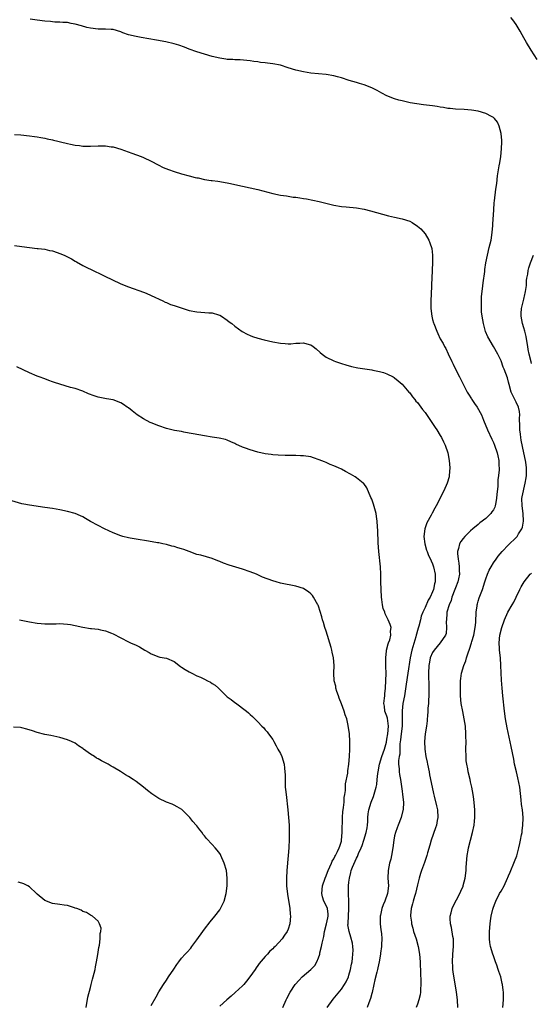
# Model space of a CAD drawing. Units: inches. Extents: x 2586000 to 2589000, y 1494000 to 1497000.
# Drawn here: x 2586382 to 2586517, y 1494512 to 1494771 of the extents above; entities that cross this region are included whole.
import ezdxf

# ---------------------------------------------------------------- set-up
doc = ezdxf.new("R2010")
doc.units = ezdxf.units.IN
doc.header["$MEASUREMENT"] = 0
doc.layers.add('LD25861494_10ft', color=73, linetype='Continuous')

msp = doc.modelspace()

# ---------------------------------------------------------------- linework, layer by layer
at = {"layer": 'LD25861494_10ft'}
for points, elevation in [([(2586497.61, 1494511), (2586497.56, 1494513), (2586497.31, 1494515), (2586496.39, 1494520.39), (2586496.31, 1494521), (2586496.28, 1494521.72), (2586496.19, 1494523), (2586496.33, 1494525), (2586496.52, 1494527), (2586496.52, 1494528.52), (2586496.49, 1494529), (2586496.35, 1494529.65), (2586495.99, 1494531.99), (2586495.72, 1494533), (2586495.61, 1494534.39), (2586495.61, 1494535), (2586495.85, 1494535.85), (2586496.1, 1494537), (2586496.37, 1494537.63), (2586498.14, 1494541), (2586498.38, 1494541.62), (2586499, 1494542.9), (2586499.06, 1494543.06), (2586499.56, 1494545), (2586499.8, 1494547), (2586499.84, 1494547.84), (2586499.93, 1494549), (2586500.13, 1494551), (2586500.37, 1494552.37), (2586500.47, 1494553), (2586500.97, 1494555), (2586501.53, 1494557), (2586501.92, 1494559), (2586502.02, 1494560.02), (2586502.09, 1494561), (2586502.06, 1494561.94), (2586502.07, 1494563), (2586502.01, 1494564.01), (2586501.82, 1494565.82), (2586501.66, 1494567), (2586501.32, 1494569), (2586501, 1494570.36), (2586500.87, 1494571), (2586500.36, 1494573), (2586500.22, 1494573.78), (2586499.96, 1494575), (2586499.86, 1494575.86), (2586499.79, 1494577), (2586499.78, 1494579), (2586499.79, 1494581), (2586499.77, 1494582.23), (2586499.74, 1494583), (2586499.61, 1494585), (2586499.32, 1494587), (2586498.91, 1494588.91), (2586498.54, 1494591), (2586498.37, 1494593), (2586498.36, 1494593.64), (2586498.32, 1494595), (2586498.3, 1494596.3), (2586498.34, 1494597), (2586498.44, 1494597.56), (2586498.59, 1494599), (2586499.18, 1494601), (2586499.76, 1494602.24), (2586499.93, 1494603), (2586500.34, 1494604.34), (2586500.73, 1494605.27), (2586501.27, 1494607), (2586501.35, 1494607.35), (2586501.85, 1494609), (2586502.21, 1494611), (2586502.33, 1494612.33), (2586502.36, 1494613), (2586502.48, 1494614.48), (2586502.47, 1494615), (2586502.74, 1494616.74), (2586502.75, 1494617), (2586502.78, 1494617.22), (2586503, 1494617.95), (2586503.22, 1494618.78), (2586504.08, 1494621), (2586504.77, 1494623), (2586505, 1494623.81), (2586505.44, 1494625), (2586505.88, 1494626.12), (2586506.37, 1494627), (2586507, 1494628.03), (2586507.68, 1494629), (2586508.25, 1494629.75), (2586509.29, 1494631), (2586511, 1494632.77), (2586513, 1494634.68), (2586513.16, 1494634.84), (2586513.28, 1494635), (2586513.63, 1494635.63), (2586514.48, 1494637), (2586514.6, 1494637.4), (2586514.92, 1494639), (2586514.84, 1494641), (2586514.54, 1494643), (2586514.48, 1494645), (2586514.59, 1494645.41), (2586514.88, 1494647), (2586515, 1494647.39), (2586515.38, 1494649), (2586515.63, 1494650.37), (2586515.68, 1494651), (2586515.65, 1494651.65), (2586515.68, 1494653), (2586515.49, 1494654.51), (2586515.41, 1494655), (2586515.02, 1494657), (2586514.31, 1494660.31), (2586514.2, 1494661), (2586514.11, 1494661.89), (2586513.95, 1494663), (2586513.95, 1494663.95), (2586513.87, 1494666.13), (2586513.95, 1494667), (2586513.86, 1494667.86), (2586513.59, 1494669), (2586513, 1494670.3), (2586512.06, 1494672.06), (2586511.67, 1494673), (2586511.13, 1494675), (2586511, 1494675.62), (2586510.7, 1494676.7), (2586509.82, 1494679), (2586509.57, 1494679.57), (2586509, 1494681.17), (2586508.11, 1494683), (2586507, 1494685), (2586505.52, 1494687.52), (2586504.95, 1494688.95), (2586504.36, 1494691), (2586503.99, 1494693), (2586503.88, 1494694.12), (2586503.83, 1494695), (2586503.87, 1494695.87), (2586503.84, 1494697), (2586503.89, 1494698.11), (2586504.14, 1494700.14), (2586504.27, 1494701.73), (2586504.69, 1494704.69), (2586504.75, 1494705.25), (2586505.01, 1494706.99), (2586505.4, 1494709), (2586505.91, 1494711), (2586506.37, 1494713), (2586506.65, 1494715), (2586506.8, 1494716.8), (2586506.81, 1494717.19), (2586507.07, 1494721), (2586507.23, 1494722.77), (2586507.3, 1494723.3), (2586507.63, 1494726.37), (2586507.85, 1494727.85), (2586508.08, 1494729.92), (2586508.53, 1494732.53), (2586508.65, 1494733.35), (2586508.93, 1494735), (2586509.15, 1494737), (2586509.18, 1494738.82), (2586509.22, 1494739.22), (2586509.04, 1494741.04), (2586508.5, 1494743), (2586508.04, 1494744.04), (2586507.25, 1494745), (2586507, 1494745.25), (2586506.49, 1494745.51), (2586505, 1494746.36), (2586503, 1494746.93), (2586501.19, 1494747.19), (2586499.33, 1494747.33), (2586497, 1494747.45), (2586495.62, 1494747.62), (2586495, 1494747.67), (2586493.89, 1494747.89), (2586493, 1494748.01), (2586492.17, 1494748.17), (2586491, 1494748.32), (2586488.6, 1494748.6), (2586486.83, 1494748.83), (2586485.12, 1494749.12), (2586483, 1494749.61), (2586482.13, 1494749.87), (2586481, 1494750.18), (2586479, 1494750.96), (2586477.67, 1494751.67), (2586476.38, 1494752.38), (2586475, 1494753.08), (2586473, 1494753.86), (2586471.8, 1494754.2), (2586471, 1494754.46), (2586469.04, 1494755.04), (2586467, 1494755.7), (2586465.97, 1494755.97), (2586465, 1494756.24), (2586463, 1494756.55), (2586461, 1494756.74), (2586459, 1494756.97), (2586457, 1494757.28), (2586455, 1494757.71), (2586453, 1494758.34), (2586451.02, 1494759.02), (2586449, 1494759.42), (2586447.56, 1494759.56), (2586447, 1494759.68), (2586445.77, 1494759.77), (2586445, 1494759.95), (2586444.02, 1494760.02), (2586443, 1494760.22), (2586440.42, 1494760.42), (2586439, 1494760.45), (2586438.5, 1494760.5), (2586437, 1494760.56), (2586436.63, 1494760.63), (2586435, 1494760.85), (2586433, 1494761.35), (2586431, 1494761.95), (2586429, 1494762.57), (2586427, 1494763.27), (2586425.77, 1494763.77), (2586424.28, 1494764.28), (2586423, 1494764.67), (2586420.83, 1494765.17), (2586418.38, 1494765.62), (2586414.31, 1494766.31), (2586413, 1494766.57), (2586411.06, 1494767.06), (2586409.56, 1494767.56), (2586409, 1494767.81), (2586407, 1494768.39), (2586406.45, 1494768.45), (2586405, 1494768.54), (2586404.55, 1494768.55), (2586403, 1494768.54), (2586401, 1494768.77), (2586400.05, 1494769), (2586398.62, 1494769.38), (2586397, 1494769.87), (2586395.96, 1494770.04), (2586395, 1494770.25), (2586393.71, 1494770.29), (2586393, 1494770.37), (2586391.61, 1494770.39), (2586391, 1494770.44), (2586390.52, 1494770.52), (2586389, 1494770.63), (2586387, 1494770.91), (2586385.15, 1494771.15)], 10530), ([(2586518.5, 1494760.5), (2586516.91, 1494763), (2586515.68, 1494765), (2586515, 1494766.28), (2586514.57, 1494767), (2586514.01, 1494768.01), (2586513, 1494769.71), (2586512.08, 1494771), (2586511.61, 1494771.61)], 10520), ([(2586381, 1494740.8), (2586382.7, 1494740.7), (2586385, 1494740.46), (2586386.27, 1494740.27), (2586387, 1494740.18), (2586387.98, 1494739.98), (2586389, 1494739.81), (2586389.65, 1494739.65), (2586391, 1494739.37), (2586391.28, 1494739.28), (2586392.43, 1494739), (2586393.16, 1494738.84), (2586395, 1494738.4), (2586395.74, 1494738.26), (2586397, 1494737.99), (2586398.12, 1494737.88), (2586399, 1494737.76), (2586400.24, 1494737.76), (2586401, 1494737.73), (2586403, 1494737.83), (2586404.2, 1494737.8), (2586405, 1494737.82), (2586406.42, 1494737.58), (2586407, 1494737.51), (2586409, 1494736.93), (2586411.87, 1494735.87), (2586414.31, 1494735), (2586415, 1494734.72), (2586417, 1494733.81), (2586418.83, 1494732.83), (2586420.14, 1494732.14), (2586421.55, 1494731.55), (2586423.03, 1494731.03), (2586425, 1494730.44), (2586427, 1494729.87), (2586428.51, 1494729.49), (2586429, 1494729.38), (2586429.34, 1494729.34), (2586431, 1494728.96), (2586432.72, 1494728.72), (2586433, 1494728.65), (2586434.49, 1494728.49), (2586437, 1494728.07), (2586437.87, 1494727.87), (2586439, 1494727.64), (2586441, 1494727.17), (2586445, 1494726.27), (2586449, 1494725.25), (2586451, 1494724.86), (2586452.6, 1494724.6), (2586453, 1494724.56), (2586454.33, 1494724.33), (2586455, 1494724.27), (2586456.08, 1494724.08), (2586457, 1494723.95), (2586457.82, 1494723.82), (2586459.52, 1494723.52), (2586461.16, 1494723.16), (2586465, 1494722.19), (2586467, 1494721.84), (2586468.27, 1494721.73), (2586471, 1494721.45), (2586473, 1494721.1), (2586474.68, 1494720.68), (2586476.24, 1494720.24), (2586477.79, 1494719.79), (2586479.37, 1494719.37), (2586481, 1494719.01), (2586483, 1494718.6), (2586485, 1494717.95), (2586485.62, 1494717.62), (2586487, 1494716.7), (2586487.92, 1494715.92), (2586489, 1494714.68), (2586489.99, 1494713), (2586490.31, 1494712.31), (2586490.77, 1494710.77), (2586490.99, 1494708.99), (2586490.98, 1494707), (2586490.86, 1494705.14), (2586490.89, 1494704.89), (2586490.75, 1494701.25), (2586490.75, 1494700.75), (2586490.55, 1494697), (2586490.54, 1494696.54), (2586490.57, 1494695), (2586490.8, 1494693), (2586491, 1494692.1), (2586491.23, 1494691.23), (2586491.3, 1494691), (2586492.08, 1494689), (2586492.39, 1494688.39), (2586493, 1494687.02), (2586493.75, 1494685.75), (2586494.12, 1494685), (2586494.44, 1494684.44), (2586495.09, 1494683.09), (2586496.04, 1494681), (2586496.37, 1494680.37), (2586497.03, 1494679), (2586498.04, 1494677), (2586500.11, 1494673), (2586500.42, 1494672.42), (2586501.2, 1494671.2), (2586501.35, 1494671), (2586502, 1494670), (2586502.76, 1494669), (2586503.85, 1494667), (2586504.4, 1494665.6), (2586505.47, 1494663), (2586506.61, 1494660.61), (2586507, 1494659.75), (2586507.3, 1494659), (2586507.98, 1494657), (2586508.18, 1494656.18), (2586508.43, 1494655), (2586508.43, 1494653.57), (2586508.49, 1494653), (2586508.51, 1494652.51), (2586508.32, 1494651), (2586508.13, 1494649.87), (2586508.16, 1494648.16), (2586507.92, 1494646.08), (2586507.84, 1494645), (2586507.5, 1494643.5), (2586507.42, 1494643), (2586507.33, 1494642.67), (2586507, 1494642.02), (2586506.59, 1494641.41), (2586506.27, 1494641), (2586505, 1494639.74), (2586503.46, 1494638.54), (2586503, 1494638.15), (2586501.57, 1494637), (2586501, 1494636.49), (2586499.44, 1494635), (2586499, 1494634.45), (2586498.4, 1494633.6), (2586498.05, 1494633), (2586497.79, 1494631.79), (2586497.55, 1494631), (2586497.53, 1494630.47), (2586497.69, 1494629), (2586497.93, 1494627.93), (2586497.99, 1494627), (2586497.97, 1494626.03), (2586498.04, 1494625), (2586497.82, 1494623.82), (2586497.65, 1494623), (2586497, 1494621.41), (2586496.86, 1494621), (2586496.08, 1494619), (2586495.89, 1494618.11), (2586495.33, 1494617), (2586494.78, 1494615), (2586494.72, 1494614.72), (2586494.64, 1494613), (2586494.58, 1494612.58), (2586494.69, 1494611), (2586494.55, 1494609.45), (2586494.39, 1494609), (2586493.02, 1494607), (2586491.41, 1494605), (2586491, 1494604.39), (2586490.4, 1494603), (2586490.15, 1494601.85), (2586489.99, 1494601), (2586489.9, 1494599), (2586489.91, 1494598.09), (2586489.99, 1494595.99), (2586490.01, 1494595), (2586489.99, 1494593), (2586489.89, 1494591.89), (2586489.88, 1494591), (2586489.75, 1494589.75), (2586489.75, 1494589), (2586489.62, 1494587.62), (2586489.61, 1494587), (2586489.57, 1494586.43), (2586489.38, 1494585), (2586489.05, 1494583.05), (2586488.83, 1494581), (2586488.91, 1494579), (2586489.25, 1494577), (2586489.58, 1494575.58), (2586489.66, 1494575), (2586490.06, 1494573), (2586490.21, 1494572.21), (2586490.88, 1494569), (2586491.27, 1494567.27), (2586491.41, 1494566.59), (2586492.05, 1494564.05), (2586492.25, 1494563), (2586492.35, 1494561), (2586492.2, 1494560.2), (2586492, 1494559), (2586491.77, 1494558.23), (2586490.66, 1494555), (2586490.3, 1494553.7), (2586489.65, 1494551.65), (2586489.47, 1494551), (2586488.84, 1494549.16), (2586488.05, 1494547), (2586487.79, 1494546.21), (2586487.43, 1494545), (2586487, 1494543.3), (2586486.46, 1494541), (2586486.21, 1494540.21), (2586485.87, 1494539), (2586485.75, 1494538.25), (2586485.36, 1494537), (2586485.2, 1494535.2), (2586485.21, 1494535), (2586485.41, 1494533.41), (2586485.48, 1494533), (2586485.81, 1494531.81), (2586486.01, 1494531), (2586486.65, 1494529), (2586487.24, 1494527), (2586487.58, 1494525), (2586487.71, 1494523), (2586487.79, 1494519.79), (2586487.9, 1494518.1), (2586487.9, 1494517), (2586487.8, 1494515.8), (2586487.8, 1494515), (2586487.7, 1494514.3), (2586487.41, 1494513), (2586487, 1494511.88), (2586486.64, 1494511)], 10540), ([(2586381, 1494711.53), (2586383, 1494711.33), (2586385.01, 1494711.01), (2586387, 1494710.77), (2586387.23, 1494710.77), (2586389, 1494710.58), (2586390.24, 1494710.24), (2586391, 1494710.16), (2586392.25, 1494709.75), (2586393, 1494709.48), (2586394.11, 1494709), (2586396.04, 1494708.04), (2586397, 1494707.46), (2586397.3, 1494707.3), (2586399, 1494706.31), (2586400.37, 1494705.63), (2586401, 1494705.3), (2586402.56, 1494704.56), (2586403, 1494704.38), (2586403.92, 1494703.92), (2586405, 1494703.45), (2586406.64, 1494702.64), (2586409, 1494701.52), (2586411, 1494700.67), (2586415, 1494699.26), (2586415.67, 1494699), (2586417, 1494698.4), (2586420.01, 1494697), (2586420.67, 1494696.67), (2586421, 1494696.57), (2586422.08, 1494696.08), (2586423, 1494695.81), (2586423.59, 1494695.59), (2586427, 1494694.49), (2586429, 1494694.07), (2586432.15, 1494693.85), (2586433, 1494693.81), (2586434.65, 1494693.35), (2586435, 1494693.27), (2586435.5, 1494693), (2586437, 1494691.94), (2586437.51, 1494691.51), (2586438.17, 1494691), (2586439, 1494690.29), (2586440.92, 1494688.92), (2586442.19, 1494688.19), (2586443, 1494687.85), (2586443.61, 1494687.61), (2586445, 1494687.17), (2586446.71, 1494686.71), (2586449, 1494686.19), (2586451, 1494685.83), (2586452.24, 1494685.76), (2586453, 1494685.69), (2586453.7, 1494685.7), (2586455, 1494685.82), (2586456.11, 1494685.89), (2586457, 1494685.91), (2586458.5, 1494685.5), (2586459, 1494685.39), (2586459.58, 1494685), (2586460.39, 1494684.39), (2586461.43, 1494683.43), (2586461.95, 1494683), (2586463, 1494682.18), (2586465, 1494681.19), (2586465.49, 1494681), (2586467, 1494680.5), (2586468.15, 1494680.15), (2586469.71, 1494679.71), (2586471.37, 1494679.37), (2586475, 1494678.8), (2586475.27, 1494678.73), (2586477, 1494678.38), (2586478.11, 1494678.11), (2586479, 1494677.75), (2586480.61, 1494677), (2586480.86, 1494676.86), (2586481, 1494676.77), (2586481.98, 1494675.98), (2586483, 1494675.09), (2586484.75, 1494673), (2586485, 1494672.74), (2586485.71, 1494671.71), (2586486.33, 1494671), (2586486.62, 1494670.62), (2586487, 1494670.22), (2586488.38, 1494668.38), (2586489, 1494667.59), (2586490.82, 1494665), (2586491.67, 1494663.67), (2586492.12, 1494663), (2586493, 1494661.58), (2586493.33, 1494661), (2586493.86, 1494659.86), (2586494.32, 1494659), (2586495, 1494657), (2586495.35, 1494655), (2586495.51, 1494653), (2586495.37, 1494651), (2586495.31, 1494650.69), (2586494.83, 1494649), (2586493.94, 1494647), (2586491.93, 1494643), (2586491.59, 1494642.42), (2586490.87, 1494641.13), (2586490.61, 1494640.61), (2586489.45, 1494638.55), (2586488.95, 1494637), (2586488.7, 1494635), (2586488.92, 1494633), (2586489.4, 1494631.4), (2586489.53, 1494631), (2586489.94, 1494629.94), (2586490.43, 1494629), (2586490.59, 1494628.59), (2586491, 1494627.78), (2586491.26, 1494627), (2586491.65, 1494625), (2586491.68, 1494623.68), (2586491.64, 1494623), (2586491.5, 1494622.5), (2586491.24, 1494621), (2586491, 1494620.37), (2586490.34, 1494619), (2586489.81, 1494618.19), (2586489, 1494616.27), (2586488.41, 1494615), (2586488.01, 1494613.99), (2586487.8, 1494613), (2586487.38, 1494611.38), (2586487.19, 1494610.81), (2586487, 1494610.19), (2586486.73, 1494609.27), (2586486.69, 1494609), (2586486.57, 1494608.57), (2586485.5, 1494605), (2586485.06, 1494603), (2586484.52, 1494599), (2586484.05, 1494596.05), (2586483.78, 1494594.22), (2586483.57, 1494593), (2586483.17, 1494591), (2586482.96, 1494589.04), (2586483.02, 1494587.02), (2586482.95, 1494585), (2586482.69, 1494583), (2586482.56, 1494581.44), (2586482.42, 1494580.42), (2586482.38, 1494577.62), (2586482.22, 1494577), (2586482.01, 1494576.01), (2586482.05, 1494575), (2586482.24, 1494573.76), (2586482.22, 1494573), (2586482.3, 1494572.3), (2586482.56, 1494571), (2586483, 1494567.9), (2586483.12, 1494567), (2586483.32, 1494565), (2586483.23, 1494563), (2586483.2, 1494562.8), (2586482.72, 1494561), (2586481.94, 1494559), (2586481.71, 1494558.29), (2586481.2, 1494557), (2586481, 1494556.13), (2586480.78, 1494555), (2586480.55, 1494553), (2586480.21, 1494551), (2586479.97, 1494550.03), (2586479.69, 1494549), (2586479.28, 1494547), (2586479.24, 1494545), (2586479.36, 1494543), (2586479.17, 1494541), (2586478.45, 1494539), (2586477.98, 1494538.02), (2586477.63, 1494537), (2586477.25, 1494535.25), (2586477.18, 1494535), (2586477.21, 1494533), (2586477.41, 1494531.41), (2586477.55, 1494530.45), (2586477.63, 1494529), (2586477.53, 1494527.53), (2586477.54, 1494527), (2586477.3, 1494525.3), (2586477.28, 1494525), (2586476.92, 1494523), (2586476.59, 1494521.41), (2586476.47, 1494521), (2586476.31, 1494520.31), (2586475.77, 1494518.23), (2586475.54, 1494517), (2586475.07, 1494514.93), (2586475, 1494514.69), (2586474.69, 1494513.31), (2586474.19, 1494512.19), (2586473.81, 1494511)], 10550), ([(2586517, 1494680.52), (2586516.92, 1494680.92), (2586516.4, 1494683), (2586516.15, 1494684.15), (2586516.04, 1494685), (2586515.72, 1494687), (2586515.59, 1494687.59), (2586515.24, 1494689), (2586515, 1494689.87), (2586514.65, 1494691), (2586514.29, 1494693), (2586514.31, 1494693.69), (2586514.38, 1494695), (2586514.9, 1494697.1), (2586515, 1494697.42), (2586515.29, 1494698.71), (2586515.37, 1494699), (2586515.46, 1494699.46), (2586515.65, 1494701), (2586515.68, 1494702.32), (2586515.78, 1494703), (2586516.01, 1494704.01), (2586516.12, 1494705), (2586516.29, 1494705.71), (2586516.78, 1494707), (2586517.51, 1494709)], 10520), ([(2586463.29, 1494511), (2586464.86, 1494513.14), (2586467, 1494515.78), (2586467.84, 1494517), (2586468.27, 1494517.73), (2586468.84, 1494519), (2586469, 1494519.47), (2586469.42, 1494521), (2586469.65, 1494522.35), (2586469.8, 1494523), (2586469.96, 1494523.96), (2586470, 1494525), (2586470.08, 1494526.08), (2586469.99, 1494527), (2586469.92, 1494527.92), (2586469.52, 1494529.52), (2586469.01, 1494531.01), (2586468.74, 1494532.74), (2586468.76, 1494533), (2586468.8, 1494533.2), (2586468.86, 1494535), (2586468.98, 1494537), (2586468.93, 1494539), (2586468.87, 1494540.87), (2586468.85, 1494541), (2586468.85, 1494541.15), (2586468.91, 1494543), (2586469, 1494543.99), (2586469.11, 1494545), (2586469.52, 1494546.48), (2586469.59, 1494547), (2586469.89, 1494547.89), (2586471, 1494550.32), (2586471.25, 1494550.75), (2586471.33, 1494551), (2586471.55, 1494551.55), (2586472.22, 1494553), (2586472.43, 1494553.57), (2586472.9, 1494555), (2586473.52, 1494557), (2586473.75, 1494558.25), (2586473.86, 1494559), (2586473.92, 1494559.92), (2586473.97, 1494561), (2586474.06, 1494561.94), (2586474.2, 1494563), (2586474.82, 1494565), (2586475.49, 1494566.51), (2586475.76, 1494567.76), (2586476.15, 1494569), (2586476.31, 1494569.69), (2586476.46, 1494571), (2586476.6, 1494572.6), (2586476.65, 1494573), (2586477.01, 1494575), (2586477.63, 1494577), (2586477.97, 1494578.03), (2586478.35, 1494579), (2586478.83, 1494580.83), (2586479, 1494581.6), (2586479.22, 1494583), (2586479.41, 1494585), (2586479.14, 1494587.14), (2586479, 1494587.62), (2586478.47, 1494589), (2586478.31, 1494590.31), (2586478.17, 1494591), (2586478.37, 1494592.37), (2586478.4, 1494593), (2586478.44, 1494593.56), (2586478.63, 1494595), (2586478.75, 1494599), (2586478.74, 1494600.74), (2586478.72, 1494601.28), (2586478.69, 1494603), (2586478.9, 1494604.9), (2586478.89, 1494605), (2586479.29, 1494606.71), (2586479.44, 1494607), (2586479.75, 1494607.75), (2586480.05, 1494609), (2586479.96, 1494610.04), (2586480.12, 1494611), (2586479.83, 1494611.83), (2586479.34, 1494613), (2586479, 1494613.72), (2586478.56, 1494614.56), (2586478.41, 1494615), (2586478.02, 1494616.02), (2586477.81, 1494617), (2586477.64, 1494618.36), (2586477.52, 1494619), (2586477.43, 1494621), (2586477.41, 1494623), (2586477.37, 1494625), (2586477.25, 1494627), (2586476.84, 1494631), (2586476.7, 1494633.3), (2586476.56, 1494636.56), (2586476.48, 1494637.52), (2586476.41, 1494639), (2586476.26, 1494640.26), (2586476.14, 1494641), (2586475.79, 1494642.21), (2586475.49, 1494643.49), (2586475, 1494644.75), (2586474.76, 1494645.24), (2586473.74, 1494647.74), (2586472.88, 1494648.88), (2586472.75, 1494649), (2586471, 1494650.41), (2586470.65, 1494650.65), (2586469.4, 1494651.4), (2586468.1, 1494652.1), (2586467, 1494652.67), (2586466.28, 1494653), (2586465, 1494653.56), (2586464.05, 1494653.95), (2586463, 1494654.4), (2586462.6, 1494654.6), (2586461.18, 1494655.18), (2586459.71, 1494655.71), (2586459, 1494655.92), (2586457, 1494656.24), (2586456.24, 1494656.24), (2586455, 1494656.31), (2586454.25, 1494656.25), (2586453, 1494656.28), (2586452.25, 1494656.25), (2586450.34, 1494656.34), (2586449, 1494656.46), (2586448.52, 1494656.52), (2586447, 1494656.75), (2586445, 1494657.2), (2586443, 1494657.77), (2586441.75, 1494658.25), (2586441, 1494658.52), (2586439.28, 1494659.28), (2586439, 1494659.44), (2586437.91, 1494659.91), (2586437, 1494660.34), (2586436.5, 1494660.5), (2586434.89, 1494660.89), (2586433, 1494661.13), (2586431, 1494661.42), (2586428.01, 1494661.99), (2586427, 1494662.2), (2586425.56, 1494662.44), (2586425, 1494662.56), (2586423.11, 1494662.89), (2586421, 1494663.4), (2586419, 1494664.08), (2586417, 1494664.87), (2586416.73, 1494665), (2586415, 1494665.96), (2586413.31, 1494667), (2586412.02, 1494668.02), (2586411, 1494668.79), (2586410.69, 1494669), (2586409.73, 1494669.73), (2586409, 1494670.18), (2586407, 1494670.94), (2586405.21, 1494671.21), (2586403.51, 1494671.51), (2586403, 1494671.62), (2586401.95, 1494671.95), (2586400.51, 1494672.52), (2586399, 1494673.19), (2586397, 1494673.89), (2586395.8, 1494674.2), (2586393, 1494675.03), (2586391.54, 1494675.54), (2586391, 1494675.7), (2586390.06, 1494676.06), (2586389, 1494676.44), (2586387.5, 1494677), (2586387, 1494677.2), (2586385, 1494678.06), (2586381.67, 1494679.67)], 10560), ([(2586451.59, 1494511), (2586452.52, 1494513), (2586452.69, 1494513.31), (2586453.56, 1494515), (2586454.84, 1494517), (2586455.86, 1494518.14), (2586456.7, 1494519), (2586459, 1494520.96), (2586459.99, 1494522.01), (2586460.54, 1494523), (2586461, 1494524.05), (2586461.3, 1494525), (2586461.35, 1494525.35), (2586461.78, 1494527), (2586461.93, 1494527.93), (2586462.36, 1494529.64), (2586462.6, 1494531), (2586463.11, 1494533), (2586463.4, 1494534.6), (2586463.5, 1494535), (2586463.5, 1494535.5), (2586463.32, 1494537), (2586463, 1494537.78), (2586462.42, 1494539), (2586462.08, 1494540.08), (2586461.83, 1494541), (2586462.03, 1494543), (2586462.74, 1494545), (2586463, 1494545.6), (2586463.38, 1494546.62), (2586463.51, 1494547), (2586463.96, 1494547.96), (2586464.39, 1494549), (2586464.55, 1494549.45), (2586465, 1494550.11), (2586465.29, 1494550.71), (2586465.48, 1494551), (2586465.99, 1494551.99), (2586466.45, 1494553), (2586466.56, 1494553.44), (2586467, 1494554.76), (2586467.06, 1494555), (2586467.23, 1494557), (2586467.24, 1494558.76), (2586467.28, 1494559.28), (2586467.33, 1494561), (2586467.43, 1494562.57), (2586467.49, 1494563), (2586467.6, 1494563.6), (2586467.7, 1494565), (2586467.73, 1494566.27), (2586467.9, 1494567), (2586468.07, 1494568.07), (2586468.13, 1494569.87), (2586468.66, 1494572.66), (2586468.69, 1494573.31), (2586468.95, 1494575), (2586469.1, 1494577), (2586469.21, 1494579), (2586469.26, 1494581), (2586469.15, 1494583), (2586468.82, 1494585.18), (2586468.41, 1494587), (2586468.04, 1494588.04), (2586467.77, 1494589), (2586467, 1494590.91), (2586466.42, 1494592.42), (2586466.21, 1494593), (2586465.8, 1494594.19), (2586465.57, 1494595), (2586465.52, 1494595.52), (2586465.14, 1494597), (2586465.03, 1494598.97), (2586465.07, 1494601), (2586464.9, 1494603), (2586464.55, 1494604.55), (2586464.47, 1494605), (2586464.3, 1494605.7), (2586463, 1494610.04), (2586462.68, 1494611), (2586462.31, 1494612.31), (2586462.06, 1494613), (2586461.84, 1494613.84), (2586461, 1494616.58), (2586460.89, 1494616.89), (2586460.83, 1494617), (2586459.69, 1494619), (2586459.41, 1494619.41), (2586459, 1494619.89), (2586458.36, 1494620.36), (2586457.4, 1494621), (2586457, 1494621.24), (2586455, 1494621.9), (2586451, 1494622.67), (2586449.83, 1494623), (2586449, 1494623.25), (2586446.29, 1494624.29), (2586444.68, 1494625), (2586443, 1494625.7), (2586441, 1494626.39), (2586437.45, 1494627.45), (2586435.97, 1494627.97), (2586435, 1494628.39), (2586434.55, 1494628.55), (2586433, 1494629.16), (2586430.01, 1494630.01), (2586429, 1494630.26), (2586427, 1494630.98), (2586425.55, 1494631.55), (2586425, 1494631.72), (2586424.02, 1494632.02), (2586423, 1494632.32), (2586422.44, 1494632.44), (2586421, 1494632.81), (2586420.08, 1494633), (2586419, 1494633.25), (2586418.68, 1494633.32), (2586416.27, 1494633.73), (2586413, 1494634.25), (2586411.48, 1494634.52), (2586411, 1494634.61), (2586409.49, 1494635), (2586409, 1494635.14), (2586407, 1494635.95), (2586404.74, 1494637), (2586403, 1494637.86), (2586401, 1494638.92), (2586399.72, 1494639.72), (2586399, 1494640.1), (2586398.43, 1494640.43), (2586397, 1494641), (2586395, 1494641.53), (2586393, 1494641.95), (2586391, 1494642.3), (2586389, 1494642.61), (2586385, 1494643.17), (2586383.49, 1494643.49), (2586383, 1494643.58), (2586377, 1494645.29)], 10570), ([(2586509.43, 1494511), (2586509.64, 1494513), (2586509.63, 1494514.37), (2586509.62, 1494515), (2586509.54, 1494515.54), (2586509.38, 1494517), (2586509.3, 1494517.3), (2586508.95, 1494519), (2586508.43, 1494520.43), (2586508.26, 1494521), (2586507.86, 1494522.14), (2586507.53, 1494523), (2586507, 1494524.54), (2586506.83, 1494525), (2586506.25, 1494527), (2586506.08, 1494528.08), (2586505.96, 1494529), (2586505.96, 1494530.04), (2586505.93, 1494531), (2586506.1, 1494533), (2586506.23, 1494533.77), (2586506.41, 1494535), (2586506.83, 1494536.83), (2586507, 1494537.34), (2586507.46, 1494538.54), (2586507.61, 1494539), (2586508.63, 1494541), (2586509, 1494541.63), (2586509.78, 1494543), (2586510.73, 1494545), (2586510.8, 1494545.2), (2586511, 1494545.67), (2586511.38, 1494546.62), (2586512.56, 1494549.44), (2586513.11, 1494550.89), (2586513.67, 1494553), (2586513.9, 1494554.1), (2586514.12, 1494555), (2586514.42, 1494556.42), (2586514.52, 1494557), (2586514.55, 1494557.45), (2586514.76, 1494559), (2586514.78, 1494560.78), (2586514.78, 1494561), (2586514.61, 1494563), (2586514.42, 1494564.42), (2586514.33, 1494565.67), (2586513.96, 1494569), (2586513.44, 1494571.45), (2586513.02, 1494573), (2586512.58, 1494575), (2586512.34, 1494576.34), (2586511.99, 1494578.01), (2586511.69, 1494579.69), (2586510.59, 1494584.59), (2586510.14, 1494587), (2586509.88, 1494589), (2586509.47, 1494593), (2586509.29, 1494595), (2586509.16, 1494597.16), (2586508.97, 1494601.03), (2586508.82, 1494603), (2586508.59, 1494605), (2586508.55, 1494605.45), (2586508.46, 1494607), (2586508.66, 1494609), (2586509.2, 1494611), (2586509.9, 1494613), (2586510.74, 1494615), (2586511.89, 1494617), (2586512.32, 1494617.68), (2586513, 1494619.02), (2586513.97, 1494621), (2586514.33, 1494621.67), (2586515.12, 1494623), (2586516.68, 1494625), (2586516.83, 1494625.17), (2586517, 1494625.33)], 10520), ([(2586382.37, 1494613), (2586384.58, 1494612.58), (2586385, 1494612.48), (2586387, 1494612.14), (2586388.04, 1494612.04), (2586389, 1494612), (2586389.97, 1494611.97), (2586391, 1494612.01), (2586391.99, 1494611.99), (2586393, 1494612.03), (2586393.94, 1494611.94), (2586395, 1494611.9), (2586395.75, 1494611.75), (2586397, 1494611.54), (2586399, 1494611.08), (2586401, 1494610.77), (2586401.29, 1494610.71), (2586403, 1494610.53), (2586403.65, 1494610.35), (2586405, 1494610.12), (2586406.51, 1494609.49), (2586407, 1494609.31), (2586409, 1494608.24), (2586411, 1494607.22), (2586411.17, 1494607.17), (2586411.55, 1494607), (2586413, 1494606.32), (2586413.92, 1494605.92), (2586415.32, 1494605), (2586416.41, 1494604.41), (2586417, 1494604.04), (2586419, 1494603.29), (2586419.23, 1494603.23), (2586421, 1494602.94), (2586423, 1494602.06), (2586424.73, 1494600.73), (2586425, 1494600.59), (2586425.92, 1494599.92), (2586427, 1494599.34), (2586427.71, 1494599), (2586429, 1494598.32), (2586429.93, 1494597.93), (2586431, 1494597.39), (2586431.83, 1494597), (2586432.57, 1494596.57), (2586433, 1494596.26), (2586433.78, 1494595.78), (2586434.65, 1494595), (2586437, 1494592.77), (2586438.06, 1494592.06), (2586439, 1494591.28), (2586439.18, 1494591.18), (2586442.07, 1494589), (2586442.58, 1494588.58), (2586443, 1494588.09), (2586443.59, 1494587.59), (2586444.24, 1494587), (2586445, 1494586.13), (2586446.07, 1494585), (2586446.57, 1494584.57), (2586447, 1494584.1), (2586447.52, 1494583.52), (2586447.83, 1494583), (2586449, 1494581.5), (2586449.21, 1494581), (2586449.86, 1494579.86), (2586450.29, 1494579), (2586451, 1494577.79), (2586451.32, 1494577), (2586451.93, 1494575), (2586452.02, 1494573.98), (2586452.16, 1494573), (2586452.22, 1494572.22), (2586452.18, 1494571), (2586452.19, 1494569.81), (2586452.26, 1494569), (2586452.35, 1494568.35), (2586452.46, 1494567), (2586452.93, 1494563), (2586453.14, 1494561), (2586453.26, 1494559), (2586453.29, 1494557.29), (2586453.26, 1494555.26), (2586453.15, 1494553), (2586453.02, 1494551.02), (2586452.66, 1494547), (2586452.56, 1494545), (2586452.56, 1494544.56), (2586452.6, 1494543), (2586452.81, 1494540.81), (2586453.42, 1494537), (2586453.54, 1494535.54), (2586453.61, 1494535), (2586453.46, 1494533), (2586453, 1494531.57), (2586452.79, 1494531), (2586452.03, 1494529.97), (2586451.45, 1494529), (2586449.59, 1494527), (2586449.26, 1494526.74), (2586449, 1494526.45), (2586448.21, 1494525.79), (2586447.58, 1494525), (2586447, 1494524.42), (2586445.41, 1494522.59), (2586445, 1494522), (2586444.57, 1494521.43), (2586444.32, 1494521), (2586442.96, 1494519), (2586442.09, 1494517.91), (2586441.32, 1494517), (2586441, 1494516.66), (2586439.08, 1494514.92), (2586438.01, 1494513.99), (2586436.84, 1494513), (2586435, 1494511.28)], 10580), ([(2586417, 1494511.45), (2586418.25, 1494513.75), (2586419, 1494515.08), (2586420.22, 1494517), (2586421, 1494518.2), (2586421.55, 1494519), (2586422.92, 1494521.08), (2586423.73, 1494522.27), (2586424.27, 1494523), (2586425, 1494523.91), (2586425.93, 1494525), (2586426.45, 1494525.55), (2586427.38, 1494526.62), (2586427.67, 1494527), (2586429, 1494528.82), (2586430.53, 1494531), (2586431, 1494531.62), (2586432.48, 1494533.52), (2586433.72, 1494535), (2586435, 1494536.69), (2586435.21, 1494537), (2586436.2, 1494539), (2586436.72, 1494541), (2586436.93, 1494543), (2586436.97, 1494545), (2586436.76, 1494547), (2586436.17, 1494549), (2586435.29, 1494551), (2586435.2, 1494551.2), (2586435, 1494551.54), (2586434.36, 1494552.36), (2586433.81, 1494553), (2586433, 1494553.91), (2586431.49, 1494555.49), (2586431, 1494556.13), (2586430.61, 1494556.61), (2586430.36, 1494557), (2586429.76, 1494557.76), (2586429, 1494558.8), (2586428.84, 1494559), (2586427.95, 1494559.95), (2586427.11, 1494561), (2586427, 1494561.13), (2586425.05, 1494563.05), (2586423.83, 1494563.83), (2586423, 1494564.22), (2586422.46, 1494564.46), (2586421, 1494565.03), (2586419, 1494565.98), (2586417.18, 1494567.18), (2586416.05, 1494568.05), (2586414.99, 1494569), (2586413, 1494570.49), (2586412.26, 1494571), (2586411, 1494571.78), (2586410.22, 1494572.22), (2586408.93, 1494573.07), (2586407, 1494574.24), (2586406.47, 1494574.47), (2586405.63, 1494575), (2586405, 1494575.36), (2586403.88, 1494575.88), (2586403, 1494576.42), (2586402.62, 1494576.62), (2586402.1, 1494577), (2586401, 1494577.7), (2586399.18, 1494579), (2586399, 1494579.15), (2586397.86, 1494579.86), (2586397, 1494580.54), (2586396.04, 1494581), (2586395, 1494581.44), (2586393, 1494582.03), (2586390.58, 1494582.58), (2586389, 1494582.83), (2586387, 1494583.32), (2586385.77, 1494583.77), (2586384.25, 1494584.25), (2586383, 1494584.6), (2586382.65, 1494584.65), (2586380.75, 1494584.75)], 10590), ([(2586399.87, 1494511), (2586400.35, 1494513.65), (2586401, 1494516.27), (2586401.2, 1494517), (2586401.54, 1494518.46), (2586401.74, 1494519), (2586402.03, 1494520.03), (2586402.22, 1494521), (2586402.31, 1494521.69), (2586402.61, 1494523), (2586402.96, 1494524.96), (2586403.21, 1494526.79), (2586403.4, 1494527.4), (2586403.58, 1494529), (2586403.56, 1494530.44), (2586403.75, 1494531), (2586403.82, 1494531.82), (2586403.43, 1494533), (2586403, 1494533.7), (2586401.58, 1494535), (2586401.22, 1494535.22), (2586401, 1494535.29), (2586399.95, 1494535.95), (2586399, 1494536.27), (2586398.56, 1494536.56), (2586397.43, 1494537), (2586397, 1494537.15), (2586396.8, 1494537.2), (2586395, 1494537.79), (2586394.1, 1494537.9), (2586393, 1494538.11), (2586391, 1494538.35), (2586389, 1494539.09), (2586387, 1494540.83), (2586386.85, 1494541), (2586385, 1494542.72), (2586384.51, 1494543), (2586383.51, 1494543.51), (2586383, 1494543.69), (2586381.96, 1494543.96)], 10600)]:
    msp.add_lwpolyline(points, dxfattribs=dict(at, elevation=elevation))

doc.saveas('drawing.dxf')
